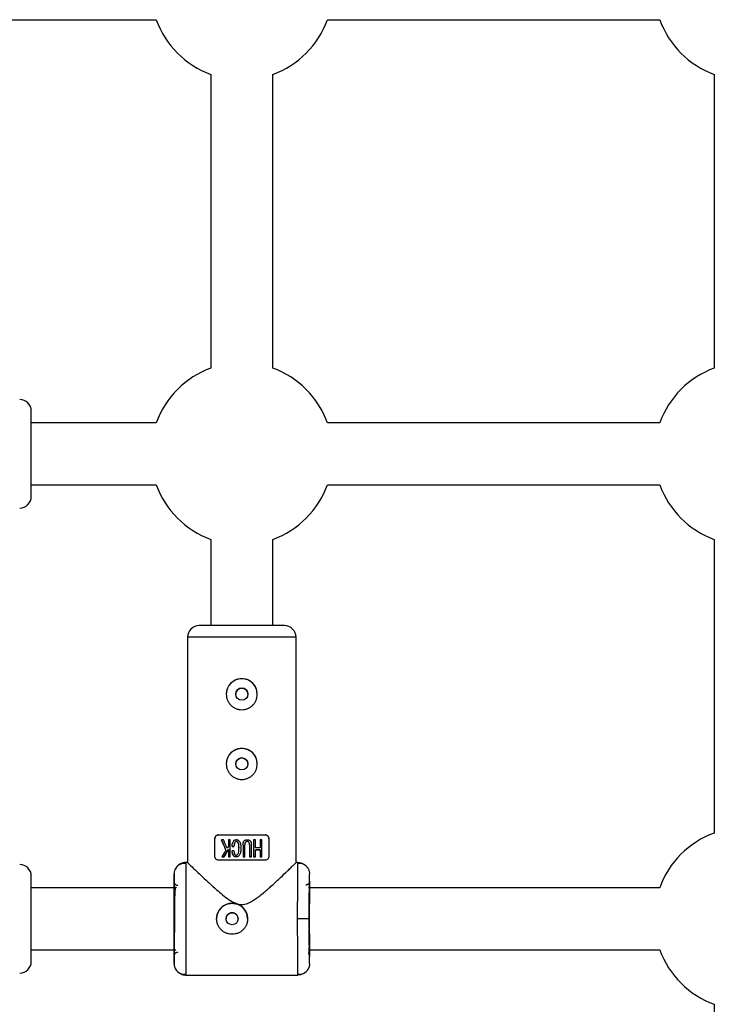
# Model space of a CAD drawing. Units: millimetres. Extents: x -2531 to 4172, y -2689 to 1413.
# Drawn here: x 159 to 338, y -900 to -646 of the extents above; entities that cross this region are included whole.
import ezdxf

# ---------------------------------------------------------------- set-up
doc = ezdxf.new("R2010")
doc.units = ezdxf.units.MM

msp = doc.modelspace()

# ---------------------------------------------------------------- linework, layer by layer
at = {"color": 7, "linetype": 'Continuous', "lineweight": 25}
for p, q in [((108.44, -645.52), (194.25, -645.52)), ((238.44, -645.52), (324.25, -645.52)), ((208.35, -659.61), (208.35, -735.42)), ((224.35, -735.42), (224.35, -659.61)), ((338.35, -659.61), (338.35, -735.42)), ((194.25, -749.52), (162, -749.52)), ((324.25, -749.52), (238.44, -749.52)), ((162, -765.52), (194.25, -765.52)), ((238.44, -765.52), (324.25, -765.52)), ((208.35, -779.61), (208.35, -801.86)), ((224.35, -801.86), (224.35, -779.61)), ((338.35, -779.61), (338.35, -855.39)), ((202.35, -804.87), (202.35, -863.11)), ((230.35, -863.02), (230.35, -804.87)), ((210.35, -855.86), (210.35, -855.86)), ((222.35, -855.86), (222.35, -855.86)), ((209.35, -861.36), (209.35, -856.86)), ((211.07, -857.12), (211.07, -857.12)), ((212.89, -857.12), (212.89, -858.77)), ((213.36, -861.53), (213.36, -857.12)), ((216.66, -858.41), (216.66, -861.53)), ((217.13, -861.53), (217.13, -858.41)), ((218.33, -858.41), (218.33, -861.53)), ((218.81, -861.53), (218.81, -858.41)), ((219.4, -857.12), (219.4, -861.53)), ((219.88, -859.19), (219.88, -857.12)), ((221.05, -857.12), (221.05, -859.19)), ((221.53, -861.53), (221.53, -857.12)), ((223.35, -856.86), (223.35, -861.36)), ((212.89, -859.62), (212.89, -861.53)), ((213.85, -858.88), (213.85, -858.88)), ((213.87, -859.96), (213.87, -859.96)), ((213.93, -860.68), (213.93, -860.68)), ((214.33, -858.88), (214.33, -858.88)), ((216.11, -859.21), (216.11, -859.21)), ((219.88, -861.53), (219.88, -859.68)), ((221.05, -859.68), (221.05, -861.53)), ((201.86, -863.27), (201.22, -863.27)), ((202.35, -863.02), (201.85, -863.02)), ((201.85, -863.02), (201.86, -863.34)), ((211.15, -861.53), (211.15, -861.53)), ((211.71, -861.53), (211.71, -861.53)), ((230.85, -863.02), (230.34, -863.02)), ((230.85, -863.02), (230.83, -863.35)), ((230.83, -863.35), (230.85, -863.02)), ((198.85, -867.87), (198.85, -866.02)), ((199.28, -864.54), (199.18, -864.71)), ((233.85, -867.81), (233.85, -866.02)), ((199.27, -869.52), (162, -869.52)), ((324.24, -869.52), (233.53, -869.52)), ((233.77, -877.51), (230.77, -877.51)), ((162, -885.52), (199.35, -885.52)), ((233.73, -885.52), (324.26, -885.52)), ((198.85, -889.02), (198.85, -887.16)), ((233.85, -889.02), (233.85, -887.22)), ((201.86, -891.69), (201.85, -892.02)), ((230.85, -892.02), (230.83, -891.68)), ((201.22, -891.76), (201.86, -891.76)), ((201.85, -892.02), (230.85, -892.02)), ((338.35, -899.58), (338.35, -1108.53))]:
    msp.add_line(p, q, dxfattribs=at)
at = {"color": 8, "linetype": 'Continuous', "lineweight": 25}
for p, q in [((216.35, -804.86), (202.35, -804.87)), ((230.35, -804.87), (216.35, -804.86))]:
    msp.add_line(p, q, dxfattribs=at)
at = {"color": 7, "linetype": 'Continuous', "lineweight": 25, "flags": 128}
for points in [[(210.35, -855.86), (211.78, -855.86), (213.27, -855.86), (214.8, -855.86), (216.35, -855.86), (217.89, -855.86), (219.42, -855.86), (220.91, -855.86), (222.35, -855.86)], [(210.35, -855.86), (211.78, -855.86), (213.27, -855.86), (214.8, -855.86), (216.35, -855.86), (217.9, -855.86), (219.43, -855.86), (220.92, -855.86), (222.35, -855.86)], [(212.25, -859.8), (211.85, -858.9), (211.46, -858.01), (211.07, -857.12)], [(215.62, -859.25), (215.62, -859.24), (215.56, -858.35), (215.42, -857.93), (215.28, -857.73), (215.21, -857.66), (215.12, -857.61), (215.02, -857.58), (214.91, -857.58), (214.8, -857.6), (214.7, -857.65), (214.54, -857.81), (214.44, -858), (214.33, -858.88), (214.33, -858.88)], [(212.89, -859.62), (212.49, -860.27), (212.1, -860.9), (211.71, -861.53)], [(214.33, -858.88), (214.27, -858.88), (214.21, -858.88), (214.15, -858.88), (214.09, -858.88), (214.03, -858.88), (213.97, -858.88), (213.91, -858.88), (213.85, -858.88)], [(216.07, -859.21), (216.1, -859.7), (215.98, -860.48), (215.63, -861.19), (215.41, -861.41), (215.12, -861.53), (214.84, -861.56), (214.58, -861.5), (214.35, -861.36), (214.08, -861.02), (213.91, -860.58), (213.88, -860.35), (213.87, -859.96), (213.87, -859.96)], [(221.05, -859.68), (220.91, -859.68), (220.76, -859.68), (220.62, -859.68), (220.47, -859.68), (220.32, -859.68), (220.17, -859.68), (220.02, -859.68), (219.88, -859.68)], [(222.35, -862.36), (220.91, -862.36), (219.42, -862.36), (217.89, -862.36), (216.35, -862.36), (214.8, -862.36), (213.27, -862.36), (211.78, -862.36), (210.35, -862.36)], [(211.71, -861.53), (211.64, -861.53), (211.57, -861.53), (211.5, -861.53), (211.43, -861.53), (211.36, -861.53), (211.29, -861.53), (211.22, -861.53), (211.15, -861.53)], [(213.36, -861.53), (213.3, -861.53), (213.24, -861.53), (213.18, -861.53), (213.12, -861.53), (213.06, -861.53), (213, -861.53), (212.95, -861.53), (212.89, -861.53)], [(217.13, -861.53), (217.07, -861.53), (217.01, -861.53), (216.96, -861.53), (216.9, -861.53), (216.84, -861.53), (216.78, -861.53), (216.72, -861.53), (216.66, -861.53)], [(218.81, -861.53), (218.75, -861.53), (218.69, -861.53), (218.63, -861.53), (218.57, -861.53), (218.51, -861.53), (218.45, -861.53), (218.39, -861.53), (218.33, -861.53)], [(219.88, -861.53), (219.82, -861.53), (219.76, -861.53), (219.7, -861.53), (219.64, -861.53), (219.58, -861.53), (219.52, -861.53), (219.46, -861.53), (219.4, -861.53)], [(221.53, -861.53), (221.47, -861.53), (221.41, -861.53), (221.35, -861.53), (221.29, -861.53), (221.23, -861.53), (221.17, -861.53), (221.11, -861.53), (221.05, -861.53)]]:
    msp.add_lwpolyline(points, dxfattribs=at)
at = {"color": 7, "linetype": 'Continuous', "lineweight": 25}
for centre in [(216.35, -819.56), (216.35, -837.56), (213.85, -877.51)]:
    msp.add_circle(centre, 1.55, dxfattribs=at)
for centre, radius, start, end in [((216.35, -637.52), 23.5, 199.9028, 250.0972), ((216.35, -637.52), 23.5, 289.9028, 340.0972), ((346.35, -637.52), 23.5, 199.9028, 250.0972), ((216.35, -757.52), 23.5, 109.9028, 160.0972), ((216.35, -757.52), 23.5, 19.9028, 70.0972), ((346.35, -757.52), 23.5, 109.9028, 160.0972), ((159, -746.52), 3, 0, 90), ((216.35, -757.52), 23.5, 199.9028, 250.0972), ((216.35, -757.52), 23.5, 289.9028, 340.0972), ((346.35, -757.52), 23.5, 199.9028, 250.0972), ((159, -768.52), 3, 270, 360), ((205.35, -804.87), 3, 90, 180), ((227.35, -804.87), 3, 0, 90), ((216.35, -819.56), 4, 0, 180), ((216.35, -837.56), 4, 0, 180), ((346.35, -877.48), 23.5, 109.9028, 160.184), ((159, -866.52), 3, 360, 90), ((213.85, -877.51), 4, 0, 180), ((346.35, -877.48), 23.5, 199.9897, 250.0972), ((159, -888.52), 3, 270, 0)]:
    msp.add_arc(centre, radius, start, end, dxfattribs=at)
for points, knots in [([(162, -757.5), (162, -756.83), (162, -755.45), (162, -753.4), (162, -751.43), (162, -749.67), (162, -748.25), (162, -747.23), (162, -746.62), (162, -746.55), (162, -746.52)], [0, 0, 0, 0, 0.116606, 0.240198, 0.368927, 0.500388, 0.631849, 0.760578, 0.884169, 1, 1, 1, 1]), ([(162, -768.52), (162, -768.51), (162, -767.35), (162, -763.22), (162, -760.42), (162, -757.5)], [0, 0, 0, 0, 0.5, 0.5, 1, 1, 1, 1]), ([(216.35, -801.86), (213.43, -801.86), (210.63, -801.86), (206.51, -801.87), (205.35, -801.87), (205.35, -801.87)], [0, 0, 0, 0, 0.5, 0.5, 1, 1, 1, 1]), ([(227.35, -801.87), (227.35, -801.87), (226.19, -801.87), (222.06, -801.86), (219.26, -801.86), (216.35, -801.86)], [0, 0, 0, 0, 0.5, 0.5, 1, 1, 1, 1]), ([(216.35, -823.56), (216.08, -823.56), (215.82, -823.54), (215.31, -823.43), (215.05, -823.36), (214.57, -823.16), (214.34, -823.03), (213.91, -822.74), (213.7, -822.57), (213.33, -822.21), (213.17, -822.01), (212.88, -821.57), (212.75, -821.34), (212.55, -820.86), (212.48, -820.61), (212.37, -820.09), (212.35, -819.83), (212.35, -819.3), (212.37, -819.04), (212.48, -818.52), (212.55, -818.27), (212.75, -817.79), (212.88, -817.56), (213.17, -817.12), (213.33, -816.92), (213.7, -816.55), (213.9, -816.39), (214.33, -816.1), (214.57, -815.97), (215.05, -815.77), (215.3, -815.69), (215.81, -815.59), (216.08, -815.56), (216.61, -815.56), (216.87, -815.59), (217.39, -815.69), (217.64, -815.77), (218.12, -815.97), (218.35, -816.09), (218.79, -816.38), (218.99, -816.55), (219.36, -816.92), (219.52, -817.12), (219.82, -817.55), (219.94, -817.79), (220.14, -818.27), (220.22, -818.52), (220.32, -819.04), (220.35, -819.3), (220.35, -819.82), (220.32, -820.09), (220.22, -820.6), (220.14, -820.85), (219.94, -821.34), (219.82, -821.57), (219.53, -822), (219.36, -822.2), (218.99, -822.57), (218.79, -822.74), (218.36, -823.03), (218.13, -823.16), (217.64, -823.36), (217.39, -823.43), (216.88, -823.54), (216.61, -823.56), (216.35, -823.56)], [0, 0, 0, 0, 0.03125, 0.03125, 0.0625, 0.0625, 0.09375, 0.09375, 0.125, 0.125, 0.15625, 0.15625, 0.1875, 0.1875, 0.21875, 0.21875, 0.25, 0.25, 0.28125, 0.28125, 0.3125, 0.3125, 0.34375, 0.34375, 0.375, 0.375, 0.40625, 0.40625, 0.4375, 0.4375, 0.46875, 0.46875, 0.5, 0.5, 0.53125, 0.53125, 0.5625, 0.5625, 0.59375, 0.59375, 0.625, 0.625, 0.65625, 0.65625, 0.6875, 0.6875, 0.71875, 0.71875, 0.75, 0.75, 0.78125, 0.78125, 0.8125, 0.8125, 0.84375, 0.84375, 0.875, 0.875, 0.90625, 0.90625, 0.9375, 0.9375, 0.96875, 0.96875, 1, 1, 1, 1]), ([(216.35, -818.01), (216.14, -818.04), (215.74, -818.08), (215.22, -818.44), (214.9, -818.95), (214.76, -819.37), (214.8, -819.56), (214.8, -819.56)], [0, 0, 0, 0, 0.250054, 0.499996, 0.749833, 0.999648, 1, 1, 1, 1]), ([(217.9, -819.56), (217.9, -819.56), (217.94, -819.37), (217.8, -818.95), (217.48, -818.44), (216.96, -818.08), (216.55, -818.04), (216.35, -818.01)], [0, 0, 0, 0, 0.0004308, 0.2501464, 0.4999895, 0.7499247, 1, 1, 1, 1]), ([(216.35, -841.56), (216.08, -841.56), (215.82, -841.54), (215.31, -841.43), (215.05, -841.36), (214.57, -841.16), (214.34, -841.03), (213.91, -840.74), (213.7, -840.57), (213.33, -840.21), (213.17, -840.01), (212.88, -839.57), (212.75, -839.34), (212.55, -838.86), (212.48, -838.61), (212.37, -838.09), (212.35, -837.83), (212.35, -837.3), (212.37, -837.04), (212.48, -836.52), (212.55, -836.27), (212.75, -835.79), (212.88, -835.56), (213.17, -835.12), (213.33, -834.92), (213.7, -834.55), (213.9, -834.39), (214.33, -834.1), (214.57, -833.97), (215.05, -833.77), (215.3, -833.69), (215.81, -833.59), (216.08, -833.56), (216.61, -833.56), (216.87, -833.59), (217.39, -833.69), (217.64, -833.77), (218.12, -833.97), (218.35, -834.09), (218.79, -834.38), (218.99, -834.55), (219.36, -834.92), (219.52, -835.12), (219.82, -835.55), (219.94, -835.79), (220.14, -836.27), (220.22, -836.52), (220.32, -837.04), (220.35, -837.3), (220.35, -837.82), (220.32, -838.09), (220.22, -838.6), (220.14, -838.85), (219.94, -839.34), (219.82, -839.57), (219.53, -840), (219.36, -840.2), (218.99, -840.57), (218.79, -840.74), (218.36, -841.03), (218.13, -841.16), (217.64, -841.36), (217.39, -841.43), (216.88, -841.54), (216.61, -841.56), (216.35, -841.56)], [0, 0, 0, 0, 0.03125, 0.03125, 0.0625, 0.0625, 0.09375, 0.09375, 0.125, 0.125, 0.15625, 0.15625, 0.1875, 0.1875, 0.21875, 0.21875, 0.25, 0.25, 0.28125, 0.28125, 0.3125, 0.3125, 0.34375, 0.34375, 0.375, 0.375, 0.40625, 0.40625, 0.4375, 0.4375, 0.46875, 0.46875, 0.5, 0.5, 0.53125, 0.53125, 0.5625, 0.5625, 0.59375, 0.59375, 0.625, 0.625, 0.65625, 0.65625, 0.6875, 0.6875, 0.71875, 0.71875, 0.75, 0.75, 0.78125, 0.78125, 0.8125, 0.8125, 0.84375, 0.84375, 0.875, 0.875, 0.90625, 0.90625, 0.9375, 0.9375, 0.96875, 0.96875, 1, 1, 1, 1]), ([(216.35, -836.01), (216.14, -836.04), (215.74, -836.08), (215.22, -836.44), (214.9, -836.95), (214.76, -837.37), (214.8, -837.56), (214.8, -837.56)], [0, 0, 0, 0, 0.250047, 0.499987, 0.749826, 0.999646, 1, 1, 1, 1]), ([(217.9, -837.56), (217.9, -837.56), (217.94, -837.37), (217.8, -836.95), (217.48, -836.44), (216.96, -836.08), (216.55, -836.04), (216.35, -836.01)], [0, 0, 0, 0, 0.000425, 0.250139, 0.499985, 0.749926, 1, 1, 1, 1]), ([(209.35, -856.86), (209.35, -856.72), (209.38, -856.58), (209.49, -856.34), (209.56, -856.23), (209.75, -856.05), (209.86, -855.98), (210.1, -855.89), (210.22, -855.86), (210.35, -855.86)], [0, 0, 0, 0, 0.25, 0.25, 0.5, 0.5, 0.75, 0.75, 1, 1, 1, 1]), ([(210.35, -855.86), (210.22, -855.86), (210.1, -855.89), (209.86, -855.98), (209.76, -856.05), (209.57, -856.23), (209.49, -856.33), (209.38, -856.58), (209.35, -856.72), (209.35, -856.86)], [0, 0, 0, 0, 0.25, 0.25, 0.5, 0.5, 0.75, 0.75, 1, 1, 1, 1]), ([(222.35, -855.86), (222.47, -855.86), (222.6, -855.89), (222.83, -855.98), (222.94, -856.05), (223.13, -856.23), (223.21, -856.33), (223.32, -856.59), (223.35, -856.72), (223.35, -856.86)], [0, 0, 0, 0, 0.25, 0.25, 0.5, 0.5, 0.75, 0.75, 1, 1, 1, 1]), ([(223.35, -856.86), (223.35, -856.72), (223.32, -856.58), (223.21, -856.34), (223.13, -856.23), (222.94, -856.05), (222.83, -855.98), (222.6, -855.89), (222.47, -855.86), (222.35, -855.86)], [0, 0, 0, 0, 0.25, 0.25, 0.5, 0.5, 0.75, 0.75, 1, 1, 1, 1]), ([(211.07, -857.12), (211.16, -857.34), (211.35, -857.77), (211.64, -858.43), (211.94, -859.11), (212.14, -859.57), (212.25, -859.8)], [0, 0, 0, 0, 0.239643, 0.486189, 0.73964, 1, 1, 1, 1]), ([(212.56, -859.31), (212.45, -859.06), (212.23, -858.57), (211.92, -857.84), (211.71, -857.36), (211.61, -857.12)], [0, 0, 0, 0, 0.343738, 0.677071, 1, 1, 1, 1]), ([(213.85, -858.88), (213.86, -858.76), (213.86, -858.55), (213.89, -858.26), (213.95, -857.96), (214.06, -857.68), (214.23, -857.43), (214.4, -857.26), (214.58, -857.15), (214.77, -857.1), (214.95, -857.09), (215.13, -857.11), (215.32, -857.16), (215.5, -857.28), (215.67, -857.45), (215.84, -857.69), (215.97, -857.96), (216.06, -858.3), (216.11, -858.72), (216.12, -859.22), (216.1, -859.72), (216.06, -860.14), (215.98, -860.52), (215.85, -860.85), (215.67, -861.15), (215.49, -861.36), (215.26, -861.51), (214.98, -861.57), (214.7, -861.55), (214.47, -861.46), (214.31, -861.33), (214.19, -861.19), (214.09, -861.03), (214.01, -860.89), (213.95, -860.73), (213.9, -860.54), (213.87, -860.28), (213.87, -860.07), (213.87, -859.96)], [0, 0, 0, 0, 0.0342174, 0.0625633, 0.0854943, 0.1249309, 0.1527626, 0.1749318, 0.196263, 0.2150463, 0.2329034, 0.2502522, 0.2692149, 0.290019, 0.3138481, 0.3417689, 0.3754554, 0.4043294, 0.4452885, 0.5004191, 0.5528937, 0.5944749, 0.6252194, 0.6674581, 0.7008915, 0.7279364, 0.75032, 0.7802046, 0.8128715, 0.8317365, 0.8521077, 0.8754183, 0.8872775, 0.9066794, 0.9232684, 0.9379368, 0.9656777, 1, 1, 1, 1]), ([(214.33, -859.96), (214.33, -860.04), (214.33, -860.19), (214.35, -860.44), (214.4, -860.65), (214.48, -860.82), (214.56, -860.93), (214.68, -861.04), (214.83, -861.08), (214.99, -861.07), (215.14, -861.03), (215.27, -860.92), (215.38, -860.76), (215.48, -860.53), (215.57, -860.2), (215.62, -859.76), (215.63, -859.24), (215.62, -858.74), (215.57, -858.34), (215.48, -858.05), (215.38, -857.84), (215.26, -857.7), (215.12, -857.6), (214.95, -857.56), (214.76, -857.59), (214.57, -857.75), (214.45, -857.94), (214.38, -858.16), (214.35, -858.37), (214.33, -858.61), (214.33, -858.79), (214.33, -858.88)], [0, 0, 0, 0, 0.035001, 0.062816, 0.103539, 0.125529, 0.142233, 0.163563, 0.188287, 0.210053, 0.230637, 0.251186, 0.278932, 0.313472, 0.358639, 0.421223, 0.500621, 0.575719, 0.63217, 0.672385, 0.703352, 0.728646, 0.750079, 0.775781, 0.80054, 0.829654, 0.874831, 0.897314, 0.926178, 0.962147, 1, 1, 1, 1]), ([(216.66, -858.41), (216.66, -858.33), (216.66, -858.2), (216.68, -858.01), (216.71, -857.87), (216.75, -857.75), (216.79, -857.65), (216.84, -857.57), (216.92, -857.44), (217.06, -857.3), (217.27, -857.18), (217.49, -857.12), (217.72, -857.1), (217.96, -857.12), (218.18, -857.17), (218.41, -857.3), (218.58, -857.49), (218.71, -857.71), (218.77, -857.94), (218.8, -858.16), (218.8, -858.32), (218.81, -858.41)], [0, 0, 0, 0, 0.0604098, 0.1070156, 0.1440555, 0.174948, 0.2020976, 0.2270039, 0.2505435, 0.3198923, 0.3756902, 0.4361542, 0.5010776, 0.5484448, 0.626266, 0.6801917, 0.7514413, 0.8216992, 0.8758924, 0.9320913, 1, 1, 1, 1]), ([(218.33, -858.41), (218.33, -858.31), (218.33, -858.22), (218.3, -858.03), (218.27, -857.93), (218.16, -857.77), (218.1, -857.7), (217.93, -857.6), (217.83, -857.58), (217.64, -857.58), (217.54, -857.6), (217.37, -857.69), (217.3, -857.77), (217.2, -857.93), (217.17, -858.03), (217.14, -858.22), (217.13, -858.31), (217.13, -858.41)], [0, 0, 0, 0, 0.125, 0.125, 0.25, 0.25, 0.375, 0.375, 0.5, 0.5, 0.625, 0.625, 0.75, 0.75, 0.875, 0.875, 1, 1, 1, 1]), ([(218.33, -858.41), (218.33, -858.3), (218.33, -858.11), (218.24, -857.87), (218.12, -857.72), (218.01, -857.64), (217.91, -857.6), (217.82, -857.58), (217.68, -857.58), (217.45, -857.62), (217.27, -857.79), (217.17, -857.99), (217.14, -858.18), (217.13, -858.33), (217.13, -858.41)], [0, 0, 0, 0, 0.141156, 0.249687, 0.32392, 0.379059, 0.425365, 0.46577, 0.50053, 0.611143, 0.749562, 0.811913, 0.89267, 1, 1, 1, 1]), ([(212.25, -859.8), (212.15, -859.95), (211.96, -860.25), (211.69, -860.69), (211.42, -861.12), (211.24, -861.4), (211.15, -861.53)], [0, 0, 0, 0, 0.259298, 0.512395, 0.759295, 1, 1, 1, 1]), ([(211.71, -861.53), (211.8, -861.38), (211.99, -861.07), (212.28, -860.6), (212.58, -860.12), (212.78, -859.79), (212.89, -859.62)], [0, 0, 0, 0, 0.239114, 0.485484, 0.739112, 1, 1, 1, 1]), ([(201.85, -863.02), (201.79, -863.02), (201.67, -863.02), (201.48, -863.04), (201.3, -863.07), (201.11, -863.11), (200.93, -863.16), (200.74, -863.23), (200.56, -863.31), (200.38, -863.4), (200.2, -863.5), (200.03, -863.62), (199.87, -863.75), (199.69, -863.93), (199.49, -864.15), (199.29, -864.43), (199.13, -864.74), (199, -865.05), (198.91, -865.38), (198.86, -865.7), (198.85, -865.91), (198.85, -866.02)], [0, 0, 0, 0, 0.037987, 0.076853, 0.116555, 0.157041, 0.19825, 0.240113, 0.282553, 0.325486, 0.368822, 0.412466, 0.456316, 0.50027, 0.573803, 0.647401, 0.72057, 0.792831, 0.863742, 0.932909, 1, 1, 1, 1]), ([(201.86, -863.27), (201.57, -863.25), (200.99, -863.21), (200.15, -863.54), (199.5, -864.07), (199.27, -864.54), (199.18, -864.73)], [0, 0, 0, 0, 0.268057, 0.546182, 0.82555, 1, 1, 1, 1]), ([(202.45, -863.11), (202.45, -863.12), (202.45, -863.12), (203.31, -863.95), (204.46, -865.06), (205.84, -866.37), (207.61, -868.03), (210.04, -870.22), (212.4, -872.22), (214.66, -873.55), (216.32, -873.93), (218.14, -873.53), (220.06, -872.34), (222.13, -870.68), (224.28, -868.77), (226.38, -866.82), (228.02, -865.26), (229.12, -864.2), (229.81, -863.54), (230.2, -863.16), (230.43, -862.94), (230.34, -863.02), (230.34, -863.02)], [0, 0, 0, 0, 0.048893, 0.117287, 0.164023, 0.212101, 0.27598, 0.341662, 0.429452, 0.468628, 0.499807, 0.529228, 0.578001, 0.635916, 0.694975, 0.764441, 0.836525, 0.876453, 0.917366, 0.957356, 0.998868, 1, 1, 1, 1]), ([(210.35, -862.36), (210.22, -862.36), (210.1, -862.34), (209.86, -862.25), (209.75, -862.18), (209.56, -862), (209.49, -861.89), (209.38, -861.64), (209.35, -861.5), (209.35, -861.36)], [0, 0, 0, 0, 0.25, 0.25, 0.5, 0.5, 0.75, 0.75, 1, 1, 1, 1]), ([(223.35, -861.36), (223.35, -861.5), (223.32, -861.64), (223.21, -861.89), (223.13, -862), (222.94, -862.18), (222.83, -862.25), (222.6, -862.34), (222.47, -862.36), (222.35, -862.36)], [0, 0, 0, 0, 0.25, 0.25, 0.5, 0.5, 0.75, 0.75, 1, 1, 1, 1]), ([(233.44, -864.51), (233.28, -864.28), (232.97, -863.83), (232.3, -863.41), (231.56, -863.2), (231.07, -863.25), (230.83, -863.28)], [0, 0, 0, 0, 0.249904, 0.503833, 0.75558, 1, 1, 1, 1]), ([(230.85, -863.02), (230.91, -863.02), (231.03, -863.02), (231.21, -863.04), (231.39, -863.07), (231.58, -863.11), (231.77, -863.16), (231.95, -863.23), (232.14, -863.31), (232.32, -863.4), (232.49, -863.5), (232.66, -863.62), (232.82, -863.75), (233, -863.93), (233.2, -864.15), (233.4, -864.43), (233.57, -864.74), (233.69, -865.05), (233.78, -865.38), (233.84, -865.7), (233.84, -865.91), (233.85, -866.02)], [0, 0, 0, 0, 0.037995, 0.076869, 0.11658, 0.157075, 0.198293, 0.240165, 0.282615, 0.325558, 0.368904, 0.412557, 0.456417, 0.500381, 0.573891, 0.647469, 0.720619, 0.792864, 0.863761, 0.932917, 1, 1, 1, 1]), ([(198.85, -866.02), (198.86, -866.01), (198.87, -866.31), (198.89, -867.46), (198.9, -868.31), (198.91, -870.44), (198.92, -871.72), (198.93, -874.5), (198.93, -876.01), (198.93, -879.02), (198.93, -880.53), (198.92, -883.31), (198.91, -884.59), (198.9, -886.72), (198.89, -887.57), (198.87, -888.72), (198.86, -889.02), (198.85, -889.02)], [0, 0, 0, 0, 0.125, 0.125, 0.25, 0.25, 0.375, 0.375, 0.5, 0.5, 0.625, 0.625, 0.75, 0.75, 0.875, 0.875, 1, 1, 1, 1]), ([(233.77, -877.51), (233.77, -876.01), (233.77, -874.5), (233.78, -871.72), (233.78, -870.44), (233.8, -868.31), (233.81, -867.46), (233.83, -866.31), (233.84, -866.01), (233.85, -866.02)], [0, 0, 0, 0, 0.25, 0.25, 0.5, 0.5, 0.75, 0.75, 1, 1, 1, 1]), ([(162, -877.5), (162, -876.83), (162, -875.45), (162, -873.4), (162, -871.43), (162, -869.67), (162, -868.25), (162, -867.23), (162, -866.62), (162, -866.55), (162, -866.52)], [0, 0, 0, 0, 0.116606, 0.240198, 0.368927, 0.500388, 0.631849, 0.760578, 0.884169, 1, 1, 1, 1]), ([(198.91, -877.51), (198.91, -876.25), (198.91, -874.99), (198.91, -872.65), (198.9, -871.58), (198.89, -869.8), (198.88, -869.08), (198.86, -868.12), (198.86, -867.87), (198.85, -867.87)], [0, 0, 0, 0, 0.25, 0.25, 0.5, 0.5, 0.75, 0.75, 1, 1, 1, 1]), ([(198.85, -867.87), (198.85, -867.9), (198.85, -867.98), (198.87, -868.09), (198.91, -868.22), (198.96, -868.35), (199.05, -868.48), (199.16, -868.61), (199.31, -868.72), (199.47, -868.8), (199.66, -868.86), (199.79, -868.87), (199.85, -868.87)], [0, 0, 0, 0, 0.064617, 0.138054, 0.220666, 0.312532, 0.413317, 0.522142, 0.637511, 0.757329, 0.879062, 1, 1, 1, 1]), ([(233.85, -867.81), (233.85, -867.85), (233.84, -867.92), (233.82, -868.03), (233.79, -868.16), (233.73, -868.29), (233.65, -868.42), (233.53, -868.55), (233.39, -868.66), (233.22, -868.75), (233.04, -868.8), (232.91, -868.81), (232.85, -868.81)], [0, 0, 0, 0, 0.064592, 0.138002, 0.220585, 0.312422, 0.413179, 0.521984, 0.637348, 0.757186, 0.878971, 1, 1, 1, 1]), ([(199.36, -869.29), (199.28, -869.44), (199.1, -869.73), (199.04, -870.78), (198.98, -872.33), (198.95, -874.63), (198.94, -876.51), (198.93, -877.51)], [0, 0, 0, 0, 0.153069, 0.309068, 0.501727, 0.731873, 1, 1, 1, 1]), ([(233.8, -869.95), (233.8, -870.17), (233.8, -870.8), (233.79, -872.16), (233.78, -873.89), (233.78, -875.7), (233.78, -877.51), (233.78, -879.33), (233.78, -881.14), (233.79, -882.87), (233.8, -884.27), (233.8, -884.94), (233.81, -885.21)], [0, 0, 0, 0, 0.0632125, 0.1765102, 0.2874508, 0.3939591, 0.4944429, 0.5949268, 0.7014351, 0.8123757, 0.9256734, 1, 1, 1, 1]), ([(209.85, -877.51), (209.85, -877.25), (209.87, -876.99), (209.98, -876.47), (210.05, -876.22), (210.25, -875.73), (210.38, -875.51), (210.67, -875.07), (210.84, -874.87), (211.2, -874.5), (211.4, -874.34), (211.84, -874.04), (212.07, -873.92), (212.55, -873.72), (212.8, -873.64), (213.32, -873.54), (213.58, -873.51), (214.11, -873.51), (214.37, -873.54), (214.89, -873.64), (215.14, -873.72), (215.62, -873.92), (215.85, -874.04), (216.29, -874.33), (216.49, -874.5), (216.86, -874.87), (217.02, -875.07), (217.31, -875.5), (217.44, -875.73), (217.64, -876.22), (217.72, -876.47), (217.82, -876.98), (217.85, -877.25), (217.85, -877.51)], [0, 0, 0, 0, 0.0625, 0.0625, 0.125, 0.125, 0.1875, 0.1875, 0.25, 0.25, 0.3125, 0.3125, 0.375, 0.375, 0.4375, 0.4375, 0.5, 0.5, 0.5625, 0.5625, 0.625, 0.625, 0.6875, 0.6875, 0.75, 0.75, 0.8125, 0.8125, 0.875, 0.875, 0.9375, 0.9375, 1, 1, 1, 1]), ([(215.4, -877.51), (215.4, -877.47), (215.39, -877.39), (215.38, -877.27), (215.36, -877.15), (215.32, -877.03), (215.26, -876.86), (215.14, -876.65), (214.95, -876.41), (214.71, -876.22), (214.44, -876.07), (214.15, -875.98), (213.85, -875.95), (213.54, -875.98), (213.25, -876.07), (212.98, -876.22), (212.74, -876.41), (212.55, -876.65), (212.42, -876.89), (212.35, -877.11), (212.3, -877.31), (212.3, -877.45), (212.3, -877.51)], [0, 0, 0, 0, 0.025169, 0.050117, 0.075003, 0.099981, 0.125208, 0.187689, 0.250235, 0.31282, 0.375241, 0.437801, 0.500273, 0.562653, 0.625225, 0.687584, 0.750124, 0.812578, 0.874989, 0.916816, 0.958245, 1, 1, 1, 1]), ([(162, -888.52), (162, -888.51), (162, -887.35), (162, -883.22), (162, -880.42), (162, -877.5)], [0, 0, 0, 0, 0.5, 0.5, 1, 1, 1, 1]), ([(198.85, -887.16), (198.86, -887.16), (198.86, -886.91), (198.88, -885.95), (198.89, -885.23), (198.9, -883.45), (198.91, -882.37), (198.91, -880.04), (198.91, -878.78), (198.91, -877.51)], [0, 0, 0, 0, 0.25, 0.25, 0.5, 0.5, 0.75, 0.75, 1, 1, 1, 1]), ([(217.85, -877.51), (217.85, -877.58), (217.84, -877.71), (217.83, -877.91), (217.81, -878.1), (217.77, -878.3), (217.73, -878.49), (217.68, -878.68), (217.61, -878.86), (217.47, -879.23), (217.19, -879.75), (216.69, -880.36), (216.09, -880.86), (215.39, -881.23), (214.64, -881.46), (213.85, -881.54), (213.06, -881.46), (212.3, -881.23), (211.61, -880.86), (211, -880.36), (210.5, -879.75), (210.19, -879.17), (210.01, -878.68), (209.92, -878.3), (209.86, -877.91), (209.85, -877.64), (209.85, -877.51)], [0, 0, 0, 0, 0.015729, 0.031358, 0.046923, 0.062463, 0.078016, 0.09362, 0.109313, 0.125133, 0.187506, 0.250017, 0.312686, 0.374945, 0.437571, 0.499871, 0.562165, 0.62483, 0.687144, 0.749877, 0.812433, 0.874859, 0.906373, 0.937532, 0.968639, 1, 1, 1, 1]), ([(233.85, -889.02), (233.84, -889.02), (233.83, -888.72), (233.81, -887.57), (233.8, -886.72), (233.78, -884.59), (233.78, -883.31), (233.77, -880.53), (233.77, -879.02), (233.77, -877.51)], [0, 0, 0, 0, 0.25, 0.25, 0.5, 0.5, 0.75, 0.75, 1, 1, 1, 1]), ([(199.85, -886.16), (199.82, -886.16), (199.75, -886.17), (199.65, -886.18), (199.55, -886.21), (199.46, -886.24), (199.37, -886.28), (199.28, -886.34), (199.21, -886.39), (199.14, -886.46), (199.08, -886.52), (199.02, -886.59), (198.98, -886.66), (198.94, -886.73), (198.91, -886.8), (198.89, -886.87), (198.87, -886.93), (198.86, -887), (198.85, -887.06), (198.85, -887.11), (198.85, -887.15), (198.85, -887.16)], [0, 0, 0, 0, 0.0634044, 0.127382, 0.1915432, 0.2554881, 0.31882, 0.3811587, 0.4421522, 0.5014866, 0.5588924, 0.6141487, 0.6670836, 0.717573, 0.7655364, 0.8109327, 0.8537544, 0.8940216, 0.9317768, 0.9670791, 1, 1, 1, 1]), ([(233.5, -886.46), (233.52, -886.48), (233.57, -886.53), (233.63, -886.6), (233.69, -886.68), (233.73, -886.75), (233.77, -886.83), (233.8, -886.9), (233.82, -886.97), (233.83, -887.04), (233.84, -887.1), (233.85, -887.16), (233.85, -887.2), (233.85, -887.22)], [0, 0, 0, 0, 0.115815, 0.227435, 0.334385, 0.436311, 0.53297, 0.624225, 0.710027, 0.790401, 0.865431, 0.935244, 1, 1, 1, 1]), ([(233.63, -886.18), (233.65, -886.16), (233.72, -886.1), (233.72, -885.77), (233.74, -885.4), (233.74, -885.07), (233.74, -884.94)], [0, 0, 0, 0, 0.18431, 0.487361, 0.806743, 1, 1, 1, 1]), ([(198.85, -889.02), (198.85, -889.07), (198.85, -889.19), (198.87, -889.37), (198.89, -889.56), (198.94, -889.75), (198.99, -889.95), (199.07, -890.15), (199.16, -890.36), (199.27, -890.56), (199.4, -890.76), (199.55, -890.96), (199.75, -891.16), (199.98, -891.38), (200.27, -891.58), (200.58, -891.74), (200.9, -891.87), (201.22, -891.96), (201.53, -892.01), (201.74, -892.01), (201.85, -892.02)], [0, 0, 0, 0, 0.036535, 0.074888, 0.115082, 0.157126, 0.201012, 0.246712, 0.294177, 0.343331, 0.394074, 0.446277, 0.499783, 0.575065, 0.649826, 0.723565, 0.795823, 0.866195, 0.934343, 1, 1, 1, 1]), ([(233.85, -889.02), (233.85, -889.07), (233.84, -889.19), (233.83, -889.37), (233.8, -889.56), (233.76, -889.75), (233.7, -889.95), (233.63, -890.15), (233.53, -890.36), (233.42, -890.56), (233.29, -890.76), (233.14, -890.96), (232.95, -891.17), (232.71, -891.38), (232.42, -891.58), (232.11, -891.74), (231.8, -891.87), (231.48, -891.96), (231.16, -892.01), (230.95, -892.01), (230.85, -892.02)], [0, 0, 0, 0, 0.036539, 0.074897, 0.115098, 0.15715, 0.201044, 0.246755, 0.294231, 0.343397, 0.394153, 0.44637, 0.499892, 0.575157, 0.649902, 0.723625, 0.795867, 0.866224, 0.934357, 1, 1, 1, 1]), ([(199.18, -890.32), (199.27, -890.5), (199.5, -890.98), (200.15, -891.49), (200.99, -891.83), (201.58, -891.78), (201.86, -891.76)], [0, 0, 0, 0, 0.174588, 0.453929, 0.731975, 1, 1, 1, 1]), ([(230.83, -891.75), (231.07, -891.78), (231.54, -891.84), (232.26, -891.64), (232.92, -891.24), (233.23, -890.82), (233.39, -890.6)], [0, 0, 0, 0, 0.24453, 0.496049, 0.749794, 1, 1, 1, 1])]:
    msp.add_open_spline(points, degree=3, knots=knots, dxfattribs=at)
for points in [[(211.61, -857.12), (211.43, -857.12), (211.25, -857.12), (211.07, -857.12)], [(213.36, -857.12), (213.2, -857.12), (213.04, -857.12), (212.89, -857.12)], [(219.88, -857.12), (219.72, -857.12), (219.56, -857.12), (219.4, -857.12)], [(221.53, -857.12), (221.37, -857.12), (221.21, -857.12), (221.05, -857.12)], [(212.89, -858.77), (212.78, -858.95), (212.67, -859.13), (212.56, -859.31)], [(213.85, -858.88), (214.01, -858.88), (214.17, -858.88), (214.33, -858.88)], [(214.33, -859.96), (214.18, -859.96), (214.03, -859.96), (213.87, -859.96)], [(221.05, -859.19), (220.67, -859.19), (220.27, -859.19), (219.88, -859.19)], [(219.88, -859.68), (220.27, -859.68), (220.67, -859.68), (221.05, -859.68)], [(211.15, -861.53), (211.34, -861.53), (211.52, -861.53), (211.71, -861.53)], [(212.89, -861.53), (213.04, -861.53), (213.2, -861.53), (213.36, -861.53)], [(216.66, -861.53), (216.82, -861.53), (216.98, -861.53), (217.13, -861.53)], [(218.33, -861.53), (218.49, -861.53), (218.65, -861.53), (218.81, -861.53)], [(219.4, -861.53), (219.56, -861.53), (219.72, -861.53), (219.88, -861.53)], [(221.05, -861.53), (221.21, -861.53), (221.37, -861.53), (221.53, -861.53)]]:
    msp.add_open_spline(points, degree=3, dxfattribs=at)
at = {"color": 8, "linetype": 'Continuous', "lineweight": 25}
for points, knots in [([(201.86, -863.34), (201.86, -863.37), (201.87, -863.5), (201.88, -864.22), (201.89, -865.11), (201.89, -865.81), (201.9, -866.53), (201.91, -867.69), (201.91, -869.48), (201.92, -872.05), (201.93, -874.76), (201.93, -876.6), (201.93, -877.51)], [0, 0, 0, 0, 0.041142, 0.194214, 0.262364, 0.324852, 0.381677, 0.432836, 0.580434, 0.724161, 0.864017, 1, 1, 1, 1]), ([(230.77, -877.51), (230.77, -876.6), (230.77, -874.76), (230.77, -872.05), (230.78, -870.07), (230.78, -868.75), (230.79, -867.98), (230.79, -866.97), (230.8, -865.7), (230.81, -864.38), (230.82, -863.51), (230.83, -863.38), (230.83, -863.35)], [0, 0, 0, 0, 0.136426, 0.276737, 0.420934, 0.469937, 0.519373, 0.569244, 0.677503, 0.808434, 0.962005, 1, 1, 1, 1]), ([(233.85, -867.81), (233.84, -867.84), (233.83, -867.9), (233.82, -868.46), (233.81, -869.14), (233.81, -869.75), (233.8, -869.95)], [0, 0, 0, 0, 0.273042, 0.562454, 0.863907, 1, 1, 1, 1]), ([(201.93, -877.51), (201.93, -878.42), (201.93, -880.27), (201.92, -882.98), (201.92, -884.96), (201.91, -886.28), (201.91, -887.05), (201.9, -888.06), (201.89, -889.33), (201.88, -890.66), (201.87, -891.53), (201.86, -891.66), (201.86, -891.69)], [0, 0, 0, 0, 0.135957, 0.275786, 0.419487, 0.468321, 0.517588, 0.567286, 0.675174, 0.805655, 0.958698, 1, 1, 1, 1]), ([(230.83, -891.68), (230.83, -891.66), (230.82, -891.53), (230.81, -890.81), (230.81, -889.92), (230.8, -889.21), (230.79, -888.5), (230.79, -887.34), (230.78, -885.55), (230.77, -882.98), (230.77, -880.27), (230.77, -878.42), (230.77, -877.51)], [0, 0, 0, 0, 0.038146, 0.191696, 0.26006, 0.322743, 0.379745, 0.431064, 0.579123, 0.723299, 0.863592, 1, 1, 1, 1]), ([(233.81, -885.21), (233.81, -885.36), (233.81, -885.93), (233.82, -886.57), (233.83, -887.13), (233.84, -887.19), (233.85, -887.22)], [0, 0, 0, 0, 0.109191, 0.420032, 0.718455, 1, 1, 1, 1])]:
    msp.add_open_spline(points, degree=3, knots=knots, dxfattribs=at)

doc.saveas('drawing.dxf')
